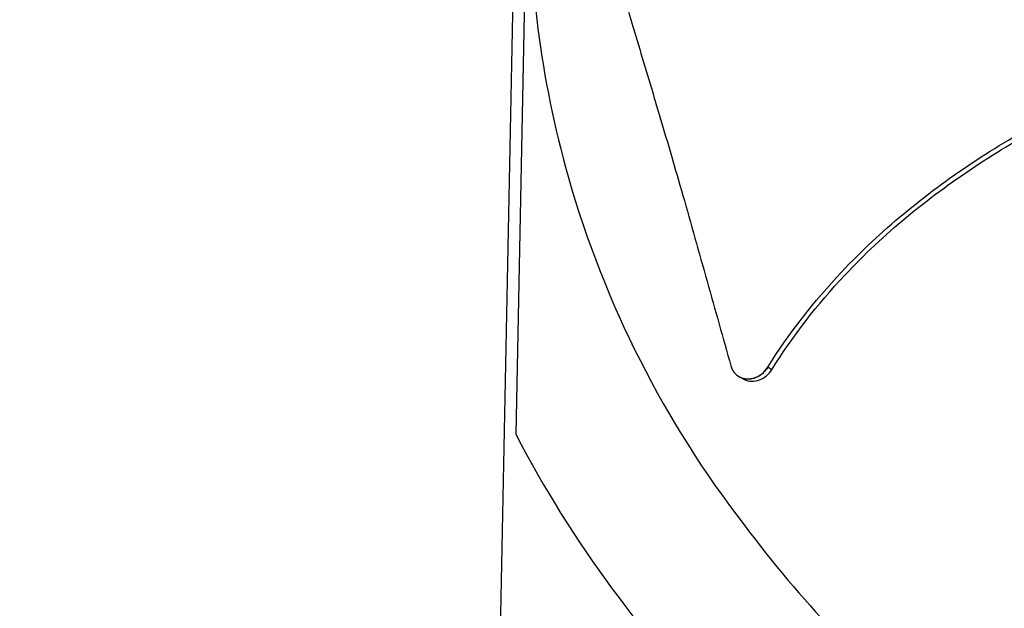
# Model space of a CAD drawing. Units: inches. Extents: x 121 to 165.4, y 22 to 53.8.
# Drawn here: x 124.3 to 126.4, y 28.9 to 30.2 of the extents above; entities that cross this region are included whole.
import ezdxf

# ---------------------------------------------------------------- set-up
doc = ezdxf.new("R2010")
doc.units = ezdxf.units.IN
doc.header["$MEASUREMENT"] = 0
doc.layers.add('Visible (ANSI)', color=7, linetype='Continuous')
doc.layers.add('Visible Narrow (ANSI)', color=7, linetype='Continuous')

msp = doc.modelspace()

# ---------------------------------------------------------------- linework, layer by layer
at = {"layer": 'Visible (ANSI)'}
for p, q in [((125.29435, 28.32623), (125.38305, 32.70882)), ((125.29435, 28.3262), (125.38304, 32.7088)), ((125.29442, 28.3264), (125.38311, 32.70899)), ((125.29442, 28.32637), (125.38311, 32.70897)), ((125.38762, 31.71317), (125.33922, 29.32122)), ((125.82361, 29.44497), (125.82302, 29.44529))]:
    msp.add_line(p, q, dxfattribs=at)
for centre, major_axis, ratio, start_param, end_param in [((127.66177, 30.4693), (-5.54863, 0.54164), 1, 3.1471225, 6.2831853), ((127.66189, 30.47056), (-5.47679, 0.5047), 1, 0.1730557, 6.4544957), ((127.66189, 30.47056), (-5.59599, 0.2118), 1, 0.0017453, 6.2831853), ((127.66189, 30.47056), (-5.4519, 0.5024), 1, 0.1730557, 6.4544957), ((127.66189, 30.47056), (-5.57101, 0.21086), 1, 0.0017453, 6.2831853), ((127.66192, 30.47093), (4.05, 0.00013), 1, 4.712389, 10.993829), ((127.66192, 30.47094), (4.02549, 0.00013), 1, 4.712389, 10.993829), ((127.66177, 30.4693), (5.47679, -0.5047), 1, 3.3573477, 6.2831853), ((127.69484, 30.50446), (2.59182, 0.51022), 0.9722402, 3.420063, 3.7258565)]:
    msp.add_ellipse(centre, major_axis=major_axis, ratio=ratio, start_param=start_param, end_param=end_param, dxfattribs=at)
for points, knots in [([(124.87936, 33.2739), (124.59318, 32.98984), (124.35087, 32.66165), (123.97643, 31.94738), (123.84435, 31.56141), (123.70268, 30.76748), (123.69312, 30.35965), (123.79742, 29.55996), (123.91126, 29.16822), (124.25125, 28.4384), (124.47697, 28.10025), (124.74832, 27.80379)], [0.7816511, 0.7816511, 0.7816511, 0.7816511, 1.087919, 1.087919, 1.394187, 1.394187, 1.700455, 1.700455, 2.006723, 2.006723, 2.3119756, 2.3119756, 2.3119756, 2.3119756]), ([(123.70369, 30.83563), (123.66478, 30.41342), (123.694, 29.985), (123.88577, 29.15897), (124.04827, 28.7615), (124.49014, 28.03772), (124.76943, 27.71154), (125.41654, 27.1635), (125.78426, 26.94174), (126.57092, 26.62508), (126.98972, 26.53024), (127.49353, 26.49862), (127.57431, 26.49602), (127.6551, 26.49588)], [1.4788723, 1.4788723, 1.4788723, 1.4788723, 1.7988723, 1.7988723, 2.1188723, 2.1188723, 2.4388723, 2.4388723, 2.7588723, 2.7588723, 3.0788723, 3.0788723, 3.1398473, 3.1398473, 3.1398473, 3.1398473]), ([(125.37007, 30.517), (125.36586, 30.30574), (125.39263, 30.08982), (125.45248, 29.87842), (125.53071, 29.60214), (125.66223, 29.34608), (125.83305, 29.12589)], [-2.7936965, -2.7936965, -2.7936965, -2.7936965, -2.0638841, -2.0638841, -2.0638841, -1.1100546, -1.1100546, -1.1100546, -1.1100546]), ([(125.54241, 30.37245), (125.55706, 30.32173), (125.57097, 30.2746), (125.58456, 30.22904), (125.59219, 30.20346), (125.59972, 30.17838), (125.60722, 30.15343), (125.61472, 30.12848), (125.62219, 30.10366), (125.62971, 30.07861), (125.63723, 30.05357), (125.64479, 30.0283), (125.65248, 30.00244), (125.66017, 29.97657), (125.66798, 29.95011), (125.67598, 29.92274), (125.68398, 29.89537), (125.69216, 29.8671), (125.70065, 29.83736), (125.70914, 29.80763), (125.71793, 29.77642), (125.72669, 29.74532), (125.73546, 29.71423), (125.7442, 29.68324), (125.75295, 29.65223), (125.7617, 29.62121), (125.77046, 29.59017), (125.77921, 29.55913), (125.78766, 29.52916), (125.79612, 29.4992), (125.80457, 29.46923)], [-0.92018523, -0.92018523, -0.92018523, -0.92018523, -0.78104286, -0.78104286, -0.78104286, -0.70293858, -0.70293858, -0.70293858, -0.62483429, -0.62483429, -0.62483429, -0.54673001, -0.54673001, -0.54673001, -0.46862572, -0.46862572, -0.46862572, -0.39052143, -0.39052143, -0.39052143, -0.31241715, -0.31241715, -0.31241715, -0.23431286, -0.23431286, -0.23431286, -0.15620857, -0.15620857, -0.15620857, -0.08078383, -0.08078383, -0.08078383, -0.08078383]), ([(125.88447, 29.46653), (125.93042, 29.53999), (126.02262, 29.65737), (126.176, 29.80046), (126.32477, 29.91039), (126.48402, 30.00508), (126.65088, 30.08697), (126.82051, 30.15661), (126.93516, 30.19622), (126.99171, 30.21433)], [0.1106744, 0.1106744, 0.1106744, 0.1106744, 0.3780333, 0.5670499, 0.7560665, 0.9450832, 1.1340998, 1.3231165, 1.505077, 1.505077, 1.505077, 1.505077]), ([(125.89352, 29.46176), (125.93866, 29.53438), (126.02972, 29.65075), (126.18174, 29.79276), (126.32975, 29.90197), (126.48844, 29.99584), (126.6549, 30.07675), (126.82469, 30.14541), (126.93965, 30.18421), (126.99658, 30.20193)], [0.1119019, 0.1119019, 0.1119019, 0.1119019, 0.3780333, 0.5670499, 0.7560665, 0.9450832, 1.1340998, 1.3231165, 1.5064308, 1.5064308, 1.5064308, 1.5064308]), ([(125.80457, 29.46923), (125.80609, 29.46382), (125.80858, 29.4589), (125.81524, 29.45051), (125.81937, 29.44712), (125.82897, 29.44225), (125.83439, 29.44089), (125.84573, 29.44054), (125.85155, 29.44155), (125.86264, 29.44574), (125.86783, 29.44882), (125.87715, 29.45664), (125.88121, 29.46131), (125.88447, 29.46653)], [-0.28606759, -0.28606759, -0.28606759, -0.28606759, -0.23922671, -0.23922671, -0.19198712, -0.19198712, -0.14303533, -0.14303533, -0.09407908, -0.09407908, -0.04687533, -0.04687533, -0.00001269, -0.00001269, -0.00001269, -0.00001269]), ([(125.83199, 29.44037), (125.83237, 29.44016), (125.83276, 29.43996), (125.83805, 29.4373), (125.84348, 29.43596), (125.85483, 29.43564), (125.86064, 29.43667), (125.87173, 29.4409), (125.87691, 29.44399), (125.88622, 29.45184), (125.89027, 29.45653), (125.89352, 29.46176)], [0.09018795, 0.09018795, 0.09018795, 0.09018795, 0.09411872, 0.09411872, 0.14306792, 0.14306792, 0.19202168, 0.19202168, 0.23922364, 0.23922364, 0.28612437, 0.28612437, 0.28612437, 0.28612437])]:
    msp.add_open_spline(points, degree=3, knots=knots, dxfattribs=at)
for points in [[(125.83199, 29.44037), (125.82919, 29.4419), (125.8264, 29.44344), (125.82361, 29.44497)], [(125.83305, 29.12589), (125.8963, 29.04091), (125.95829, 28.96759), (126.02473, 28.8984)]]:
    msp.add_open_spline(points, degree=3, dxfattribs=at)
at = {"layer": 'Visible Narrow (ANSI)'}
for centre, major_axis, start_param, end_param in [((127.66192, 30.47087), (3.95823, -0.36476), 0, 3.1415927), ((127.66192, 30.47087), (3.9592, -0.36485), 4.9262682, 11.0857526), ((127.6619, 30.47065), (-3.95767, 0.36471), 5.586316, 7.1242832), ((127.66189, 30.47062), (-3.93545, 0.36266), 5.5855558, 7.1163013), ((127.66176, 30.46915), (-3.8711, 0.35673), 5.5838809, 7.1172287)]:
    msp.add_ellipse(centre, major_axis=major_axis, ratio=1, start_param=start_param, end_param=end_param, dxfattribs=at)
msp.add_rational_spline([(125.88447, 29.46653), (125.85996, 29.42501), (125.82361, 29.44497)], [0.999996391318, 0.622497750998, 0.748008070682], degree=2, dxfattribs=at)
msp.add_open_spline([(125.88447, 29.46653), (125.88749, 29.46494), (125.8905, 29.46335), (125.89352, 29.46176)], degree=3, dxfattribs=at)

doc.saveas('drawing.dxf')
